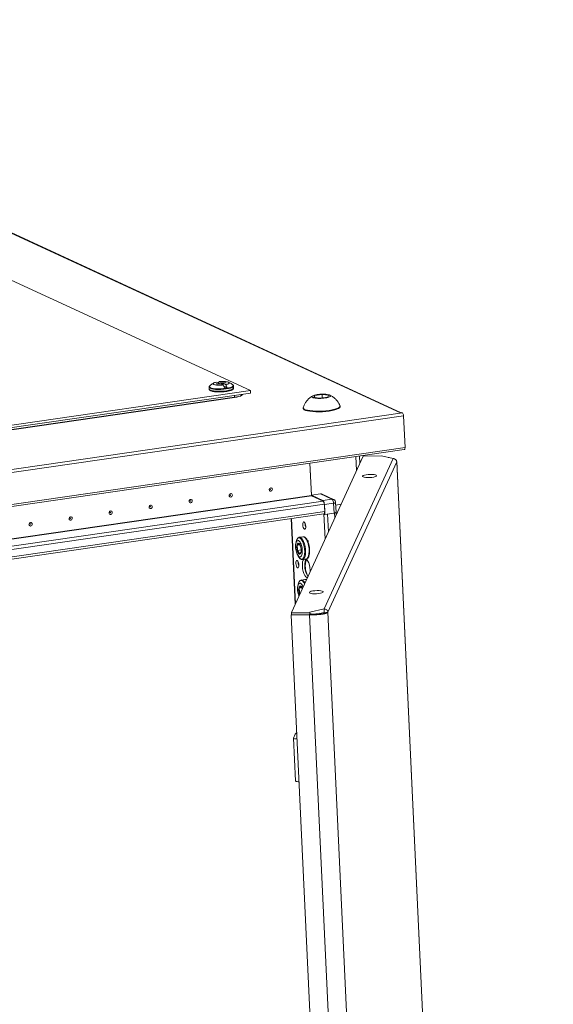
# Model space of a CAD drawing. Units: millimetres. Extents: x -26 to 11555, y -8 to 11619.
# Drawn here: x 9203 to 9507, y 3032 to 3593 of the extents above; entities that cross this region are included whole.
import ezdxf

# ---------------------------------------------------------------- set-up
doc = ezdxf.new("R2010")
doc.units = ezdxf.units.MM

msp = doc.modelspace()

# ---------------------------------------------------------------- linework, layer by layer
at = {"color": 7, "linetype": 'Continuous', "lineweight": 15}
for p, q in [((8935.028, 3592.836), (9420.316, 3368.825)), ((9420.687, 3368.878), (8935.729, 3592.737)), ((9334.81, 3381.546), (8922.62, 3571.815)), ((9311.263, 3383.396), (9311.31, 3382.395)), ((9311.604, 3384.153), (9311.784, 3384.297)), ((9316.728, 3385.61), (9315.32, 3385.406)), ((9315.897, 3385.14), (9315.32, 3385.406)), ((9315.612, 3386.379), (9316.946, 3385.763)), ((9315.897, 3385.14), (9317.304, 3385.344)), ((9316.77, 3385.267), (9316.728, 3385.61)), ((9317.142, 3385.32), (9316.976, 3385.397)), ((9318.406, 3385.975), (9317.072, 3386.591)), ((9317.924, 3385.312), (9319.258, 3384.696)), ((9320.434, 3386.147), (9319.026, 3385.943)), ((9319.384, 3385.523), (9320.718, 3384.908)), ((9321.574, 3383.275), (9319.546, 3384.211)), ((9319.584, 3384.144), (9319.747, 3384.068)), ((9319.603, 3385.677), (9321.01, 3385.881)), ((9319.747, 3384.068), (9319.634, 3384.052)), ((9320.114, 3383.063), (9321.574, 3383.275)), ((9320.288, 3385.776), (9320.434, 3386.147)), ((9320.434, 3386.147), (9321.01, 3385.881)), ((9324.669, 3384.887), (9324.842, 3384.771)), ((9325.248, 3384.053), (9325.247, 3384.014)), ((9325.295, 3383.052), (9325.248, 3384.053)), ((9325.295, 3383.052), (9325.294, 3383.013)), ((9071.044, 3343.347), (9334.81, 3381.546)), ((9334.879, 3380.086), (9071.113, 3341.887)), ((9325.864, 3377.688), (9079.44, 3342)), ((9079.446, 3341.87), (9325.871, 3377.557)), ((9325.864, 3377.688), (9325.871, 3377.557)), ((9330.317, 3379.315), (9330.311, 3379.424)), ((9334.879, 3380.086), (9334.81, 3381.546)), ((9370.967, 3377.627), (9371.45, 3378.682)), ((9374.699, 3377.182), (9370.967, 3377.627)), ((9371.45, 3378.682), (9375.666, 3379.292)), ((9371.45, 3378.682), (9371.503, 3377.563)), ((9378.914, 3377.793), (9374.699, 3377.182)), ((9375.666, 3379.292), (9379.398, 3378.848)), ((9375.666, 3379.292), (9375.757, 3377.336)), ((9379.398, 3378.848), (9378.914, 3377.793)), ((9385.972, 3372.306), (9385.955, 3372.676)), ((9421.436, 3368.866), (9058.188, 3316.26)), ((9058.87, 3314.507), (9422.119, 3367.113)), ((9364.978, 3371.69), (9364.996, 3371.321)), ((9420.316, 3368.825), (9421.237, 3368.958)), ((9421.237, 3368.958), (9421.436, 3368.866)), ((9422.964, 3349.126), (9422.119, 3367.113)), ((9059.319, 3295.309), (9422.567, 3347.915)), ((9422.964, 3349.126), (9059.715, 3296.52)), ((9399.018, 3344.079), (9358.225, 3255.037)), ((9397.253, 3340.227), (9397.065, 3344.222)), ((9399.018, 3344.079), (9409.548, 3344.299)), ((9409.548, 3344.299), (9416.117, 3342.765)), ((9369.59, 3321.733), (9368.727, 3340.118)), ((9368.727, 3340.118), (9369.584, 3321.879)), ((9416.117, 3342.765), (9376.87, 3257.096)), ((9418.204, 3340.847), (9378.96, 3255.185)), ((9418.204, 3340.847), (9418.131, 3341.161)), ((9507.418, 1441.881), (9418.204, 3340.847)), ((9507.473, 1442.058), (9418.253, 3341.168)), ((9374.832, 3322.639), (9369.584, 3321.879)), ((9369.584, 3321.879), (9376.081, 3318.879)), ((9376.255, 3318.561), (9369.636, 3321.617)), ((9374.832, 3322.639), (9381.329, 3319.639)), ((9382.259, 3319.509), (9375.761, 3322.508)), ((9103.173, 3277.051), (9376.978, 3316.704)), ((9381.329, 3319.639), (9376.081, 3318.879)), ((9377.175, 3312.519), (9376.978, 3316.704)), ((9376.985, 3316.558), (9382.233, 3317.318)), ((9377.248, 3310.961), (9376.985, 3316.558)), ((9382.233, 3317.318), (9382.496, 3311.721)), ((9383.681, 3312.19), (9383.418, 3317.787)), ((9383.488, 3316.298), (9386.49, 3316.732)), ((9377.175, 3312.519), (9103.369, 3272.866)), ((9103.426, 3271.651), (9376.754, 3311.235)), ((9376.678, 3311.224), (9377.248, 3310.961)), ((9377.248, 3310.961), (9382.496, 3311.721)), ((9383.745, 3310.742), (9383.679, 3312.161)), ((9358.101, 3308.534), (9360.392, 3259.767)), ((9362.963, 3293.547), (9361.476, 3293.331)), ((9364.781, 3298.206), (9362.737, 3297.91)), ((9367.722, 3295.976), (9367.198, 3296.218)), ((9367.701, 3295.854), (9367.394, 3296.062)), ((9367.772, 3294.911), (9367.722, 3295.976)), ((9361.61, 3290.466), (9363.713, 3290.77)), ((9362.221, 3283.558), (9362.293, 3282.023)), ((9364.572, 3285.242), (9366.615, 3285.538)), ((9368.099, 3287.232), (9368.133, 3287.216)), ((9368.133, 3287.216), (9368.129, 3287.308)), ((9365.924, 3273.873), (9363.88, 3273.577)), ((9364.106, 3269.213), (9362.619, 3268.998)), ((9362.753, 3266.132), (9363.348, 3266.218)), ((9358.051, 3253.583), (9358.26, 3254.04)), ((9358.225, 3255.037), (9368.756, 3255.256)), ((9358.225, 3255.037), (9358.272, 3254.041)), ((9358.26, 3254.04), (9368.692, 3254.258)), ((9368.692, 3254.258), (9368.482, 3253.801)), ((9368.756, 3255.256), (9376.87, 3257.096)), ((9368.756, 3255.256), (9368.803, 3254.254)), ((9376.961, 3255.15), (9373.189, 3254.294)), ((9373.662, 3254.401), (9373.633, 3254.339)), ((9376.87, 3257.096), (9376.961, 3255.15)), ((9378.96, 3255.185), (9376.974, 3255.144)), ((9368.482, 3253.801), (9358.051, 3253.583)), ((9358.051, 3253.583), (9447.357, 1352.652)), ((9368.482, 3253.801), (9457.788, 1352.87)), ((9359.37, 3183.459), (9360.513, 3159.125)), ((9360.378, 3185.694), (9359.384, 3183.524))]:
    msp.add_line(p, q, dxfattribs=at)
at = {"color": 8, "linetype": 'Continuous', "lineweight": 15}
for p, q in [((9394.966, 3343.918), (9395.336, 3336.043)), ((9096.021, 3282.114), (9369.59, 3321.733)), ((9096.223, 3282.021), (9369.636, 3321.617)), ((9376.255, 3318.561), (9102.597, 3278.93)), ((9376.7, 3311.214), (9377.375, 3296.838)), ((9379.285, 3301.007), (9378.807, 3311.187)), ((9382.731, 3311.76), (9382.869, 3308.829)), ((9360.511, 3260.027), (9358.232, 3308.552)), ((9366.549, 3273.768), (9366.754, 3273.654)), ((9374.463, 3254.424), (9374.544, 3254.602)), ((9420.184, 2377.73), (9378.96, 3255.185))]:
    msp.add_line(p, q, dxfattribs=at)
at = {"color": 8, "linetype": 'Continuous', "lineweight": 15, "flags": 128}
for points in [[(9321.098, 3382.412), (9319.605, 3382.239), (9318.045, 3382.14), (9316.494, 3382.121), (9315.033, 3382.183), (9313.733, 3382.321), (9312.659, 3382.53), (9311.867, 3382.799), (9311.394, 3383.114), (9311.263, 3383.408)], [(9321.017, 3382.796), (9319.502, 3382.622), (9317.919, 3382.527), (9316.353, 3382.515), (9314.889, 3382.588), (9313.605, 3382.741), (9312.571, 3382.966), (9311.843, 3383.251), (9311.459, 3383.581), (9311.441, 3383.937), (9311.604, 3384.153)], [(9324.842, 3384.771), (9324.871, 3384.747), (9325.073, 3384.401), (9324.907, 3384.039), (9324.381, 3383.678), (9323.524, 3383.339), (9322.382, 3383.04), (9321.017, 3382.796)], [(9325.247, 3384.014), (9325.245, 3383.988), (9325.023, 3383.629), (9324.461, 3383.275), (9323.589, 3382.943), (9322.448, 3382.651), (9321.098, 3382.412)], [(9325.294, 3383.013), (9325.292, 3382.988), (9325.07, 3382.629), (9324.508, 3382.274), (9323.636, 3381.943), (9322.495, 3381.65), (9321.145, 3381.411)], [(9321.145, 3381.411), (9319.652, 3381.238), (9318.092, 3381.14), (9316.542, 3381.121), (9315.08, 3381.182), (9313.78, 3381.32), (9312.706, 3381.529), (9311.914, 3381.798), (9311.441, 3382.113), (9311.31, 3382.395)], [(9330.31, 3379.446), (9330.202, 3379.137), (9329.813, 3378.8), (9329.154, 3378.475), (9328.252, 3378.174), (9327.141, 3377.908), (9325.864, 3377.688)], [(9361.101, 3296.064), (9361.401, 3296.793), (9361.86, 3297.387), (9362.402, 3297.64), (9362.994, 3297.538)], [(9362.994, 3297.538), (9363.603, 3297.086), (9364.193, 3296.31), (9364.73, 3295.256), (9365.182, 3293.986), (9365.524, 3292.572), (9365.735, 3291.097), (9365.803, 3289.646), (9365.724, 3288.305), (9365.503, 3287.151), (9365.153, 3286.25), (9364.694, 3285.656), (9364.152, 3285.403), (9363.56, 3285.505), (9362.951, 3285.958), (9362.502, 3286.515)], [(9362.737, 3297.91), (9362.748, 3297.912), (9363.362, 3297.806)], [(9363.362, 3297.806), (9363.992, 3297.338), (9364.603, 3296.535), (9365.159, 3295.444), (9365.627, 3294.128), (9365.981, 3292.664), (9366.199, 3291.136), (9366.27, 3289.634), (9366.188, 3288.246), (9365.96, 3287.05), (9365.597, 3286.118), (9365.121, 3285.503), (9364.579, 3285.243)], [(9362.244, 3271.731), (9362.544, 3272.46), (9363.003, 3273.054), (9363.545, 3273.307), (9364.138, 3273.204)], [(9363.88, 3273.577), (9363.892, 3273.578), (9364.505, 3273.472)]]:
    msp.add_lwpolyline(points, dxfattribs=at)
at = {"color": 7, "linetype": 'Continuous', "lineweight": 15, "flags": 128}
for points in [[(9325.871, 3377.557), (9327.147, 3377.778), (9328.258, 3378.044), (9329.16, 3378.345), (9329.819, 3378.67), (9330.208, 3379.007), (9330.317, 3379.315)], [(9365.002, 3371.878), (9364.987, 3371.818), (9365.082, 3371.387), (9365.531, 3370.983), (9366.318, 3370.62), (9367.416, 3370.31), (9368.789, 3370.064), (9370.389, 3369.89), (9372.162, 3369.794), (9374.047, 3369.779), (9375.981, 3369.847), (9377.897, 3369.993), (9379.731, 3370.215)], [(9379.731, 3370.215), (9381.419, 3370.503), (9382.905, 3370.849), (9384.137, 3371.24), (9385.074, 3371.664), (9385.684, 3372.105), (9385.946, 3372.548), (9385.914, 3372.86)], [(9379.748, 3369.845), (9381.436, 3370.134), (9382.922, 3370.479), (9384.154, 3370.871), (9385.091, 3371.294), (9385.701, 3371.735), (9385.963, 3372.178), (9385.972, 3372.306)], [(9364.996, 3371.321), (9365.1, 3371.017), (9365.548, 3370.613), (9366.335, 3370.25), (9367.434, 3369.94), (9368.806, 3369.694), (9370.406, 3369.52), (9372.179, 3369.424), (9374.064, 3369.409), (9375.998, 3369.477), (9377.915, 3369.624), (9379.748, 3369.845)], [(9422.567, 3347.915), (9422.649, 3347.943), (9422.749, 3348.03), (9422.833, 3348.17), (9422.899, 3348.357), (9422.943, 3348.585), (9422.965, 3348.845), (9422.964, 3349.126)], [(9403.145, 3333.758), (9404.298, 3333.741), (9405.311, 3333.646), (9406.094, 3333.478), (9406.578, 3333.255), (9406.72, 3332.995), (9406.507, 3332.721), (9405.958, 3332.459), (9405.122, 3332.231), (9404.073, 3332.057), (9402.905, 3331.953), (9401.72, 3331.928), (9400.625, 3331.985), (9399.717, 3332.118), (9399.076, 3332.315), (9398.759, 3332.56), (9398.795, 3332.829), (9399.18, 3333.101), (9399.88, 3333.349), (9400.834, 3333.552), (9401.955, 3333.693), (9403.145, 3333.758)], [(9323.686, 3320.867), (9323.334, 3320.89), (9323.028, 3321.058), (9322.815, 3321.345), (9322.728, 3321.708), (9322.78, 3322.09), (9322.963, 3322.435), (9323.249, 3322.689), (9323.595, 3322.813), (9323.948, 3322.79), (9324.254, 3322.622), (9324.466, 3322.335), (9324.553, 3321.972), (9324.501, 3321.59), (9324.318, 3321.245), (9324.032, 3320.991), (9323.686, 3320.867)], [(9323.444, 3321.803), (9323.49, 3321.82), (9323.528, 3321.854), (9323.553, 3321.9), (9323.56, 3321.951), (9323.548, 3322), (9323.52, 3322.038), (9323.479, 3322.061), (9323.432, 3322.064), (9323.385, 3322.047), (9323.347, 3322.013), (9323.322, 3321.967), (9323.315, 3321.916), (9323.327, 3321.867), (9323.356, 3321.829), (9323.397, 3321.807), (9323.444, 3321.803)], [(9346.504, 3324.171), (9346.151, 3324.195), (9345.845, 3324.363), (9345.632, 3324.65), (9345.545, 3325.012), (9345.597, 3325.395), (9345.78, 3325.739), (9346.066, 3325.993), (9346.412, 3326.118), (9346.765, 3326.094), (9347.071, 3325.926), (9347.284, 3325.639), (9347.371, 3325.277), (9347.319, 3324.894), (9347.136, 3324.55), (9346.849, 3324.296), (9346.504, 3324.171)], [(9346.261, 3325.108), (9346.307, 3325.124), (9346.346, 3325.158), (9346.37, 3325.205), (9346.377, 3325.256), (9346.365, 3325.304), (9346.337, 3325.343), (9346.296, 3325.365), (9346.249, 3325.369), (9346.202, 3325.352), (9346.164, 3325.318), (9346.139, 3325.272), (9346.133, 3325.22), (9346.144, 3325.172), (9346.173, 3325.133), (9346.214, 3325.111), (9346.261, 3325.108)], [(9278.052, 3314.258), (9277.699, 3314.281), (9277.393, 3314.45), (9277.181, 3314.737), (9277.094, 3315.099), (9277.146, 3315.482), (9277.329, 3315.826), (9277.615, 3316.08), (9277.961, 3316.205), (9278.314, 3316.181), (9278.62, 3316.013), (9278.832, 3315.726), (9278.919, 3315.363), (9278.867, 3314.981), (9278.684, 3314.636), (9278.398, 3314.383), (9278.052, 3314.258)], [(9300.869, 3317.562), (9300.517, 3317.586), (9300.211, 3317.754), (9299.998, 3318.041), (9299.911, 3318.403), (9299.963, 3318.786), (9300.146, 3319.13), (9300.432, 3319.384), (9300.778, 3319.509), (9301.131, 3319.485), (9301.437, 3319.317), (9301.649, 3319.03), (9301.736, 3318.668), (9301.684, 3318.285), (9301.501, 3317.941), (9301.215, 3317.687), (9300.869, 3317.562)], [(9300.627, 3318.499), (9300.673, 3318.516), (9300.711, 3318.55), (9300.736, 3318.596), (9300.743, 3318.647), (9300.731, 3318.696), (9300.703, 3318.734), (9300.662, 3318.757), (9300.614, 3318.76), (9300.568, 3318.743), (9300.53, 3318.709), (9300.505, 3318.663), (9300.498, 3318.612), (9300.51, 3318.563), (9300.538, 3318.525), (9300.579, 3318.502), (9300.627, 3318.499)], [(9383.417, 3317.798), (9383.418, 3317.794), (9383.418, 3317.787)], [(9255.235, 3310.954), (9254.882, 3310.977), (9254.576, 3311.145), (9254.364, 3311.432), (9254.277, 3311.795), (9254.329, 3312.177), (9254.512, 3312.522), (9254.798, 3312.776), (9255.144, 3312.9), (9255.496, 3312.877), (9255.802, 3312.709), (9256.015, 3312.421), (9256.102, 3312.059), (9256.05, 3311.676), (9255.867, 3311.332), (9255.581, 3311.078), (9255.235, 3310.954)], [(9254.992, 3311.89), (9255.039, 3311.907), (9255.077, 3311.941), (9255.102, 3311.987), (9255.109, 3312.038), (9255.097, 3312.087), (9255.068, 3312.125), (9255.027, 3312.148), (9254.98, 3312.151), (9254.934, 3312.134), (9254.896, 3312.1), (9254.871, 3312.054), (9254.864, 3312.003), (9254.876, 3311.954), (9254.904, 3311.916), (9254.945, 3311.893), (9254.992, 3311.89)], [(9277.81, 3315.195), (9277.856, 3315.211), (9277.894, 3315.245), (9277.919, 3315.291), (9277.926, 3315.343), (9277.914, 3315.391), (9277.886, 3315.43), (9277.845, 3315.452), (9277.797, 3315.455), (9277.751, 3315.439), (9277.713, 3315.405), (9277.688, 3315.359), (9277.681, 3315.307), (9277.693, 3315.259), (9277.721, 3315.22), (9277.762, 3315.198), (9277.81, 3315.195)], [(9376.754, 3311.235), (9376.841, 3311.265), (9376.947, 3311.357), (9377.036, 3311.505), (9377.106, 3311.704), (9377.153, 3311.945), (9377.176, 3312.22), (9377.175, 3312.519)], [(9209.601, 3304.345), (9209.248, 3304.368), (9208.942, 3304.536), (9208.729, 3304.823), (9208.643, 3305.186), (9208.694, 3305.568), (9208.877, 3305.913), (9209.164, 3306.167), (9209.509, 3306.291), (9209.862, 3306.268), (9210.168, 3306.1), (9210.381, 3305.813), (9210.468, 3305.45), (9210.416, 3305.068), (9210.233, 3304.723), (9209.947, 3304.469), (9209.601, 3304.345)], [(9209.358, 3305.281), (9209.405, 3305.298), (9209.443, 3305.332), (9209.467, 3305.378), (9209.474, 3305.429), (9209.463, 3305.478), (9209.434, 3305.517), (9209.393, 3305.539), (9209.346, 3305.542), (9209.3, 3305.525), (9209.261, 3305.491), (9209.237, 3305.445), (9209.23, 3305.394), (9209.242, 3305.346), (9209.27, 3305.307), (9209.311, 3305.285), (9209.358, 3305.281)], [(9232.418, 3307.649), (9232.065, 3307.673), (9231.759, 3307.841), (9231.547, 3308.128), (9231.46, 3308.49), (9231.512, 3308.873), (9231.695, 3309.217), (9231.981, 3309.471), (9232.327, 3309.596), (9232.679, 3309.572), (9232.985, 3309.404), (9233.198, 3309.117), (9233.285, 3308.755), (9233.233, 3308.372), (9233.05, 3308.028), (9232.764, 3307.774), (9232.418, 3307.649)], [(9232.175, 3308.586), (9232.222, 3308.602), (9232.26, 3308.636), (9232.285, 3308.683), (9232.292, 3308.734), (9232.28, 3308.782), (9232.251, 3308.821), (9232.21, 3308.843), (9232.163, 3308.847), (9232.117, 3308.83), (9232.078, 3308.796), (9232.054, 3308.75), (9232.047, 3308.698), (9232.059, 3308.65), (9232.087, 3308.611), (9232.128, 3308.589), (9232.175, 3308.586)], [(9365.432, 3306.65), (9365.113, 3306.645), (9364.858, 3306.33), (9364.704, 3305.752), (9364.676, 3305), (9364.777, 3304.188), (9364.993, 3303.439), (9365.291, 3302.869), (9365.625, 3302.562), (9365.944, 3302.567), (9366.199, 3302.883), (9366.353, 3303.46), (9366.381, 3304.213), (9366.28, 3305.025), (9366.064, 3305.773), (9365.766, 3306.344), (9365.432, 3306.65)], [(9362.652, 3288.246), (9362.216, 3288.616), (9361.81, 3289.288), (9361.48, 3290.19), (9361.261, 3291.224), (9361.176, 3292.278), (9361.235, 3293.238), (9361.432, 3294), (9361.745, 3294.482), (9362.14, 3294.63), (9362.574, 3294.43), (9363.001, 3293.902), (9363.374, 3293.104), (9363.653, 3292.122), (9363.807, 3291.064), (9363.82, 3290.043), (9363.69, 3289.169), (9363.432, 3288.539), (9363.073, 3288.22), (9362.652, 3288.246)], [(9364.781, 3298.206), (9364.792, 3298.208), (9365.405, 3298.102)], [(9365.405, 3298.102), (9366.036, 3297.634), (9366.647, 3296.831), (9367.203, 3295.739), (9367.671, 3294.424), (9368.024, 3292.959), (9368.243, 3291.432), (9368.313, 3289.93), (9368.232, 3288.542), (9368.003, 3287.346), (9367.641, 3286.414), (9367.165, 3285.799), (9366.615, 3285.538)], [(9361.498, 3284.684), (9361.175, 3284.679), (9360.917, 3284.36), (9360.761, 3283.776), (9360.732, 3283.014), (9360.835, 3282.193), (9361.054, 3281.435), (9361.355, 3280.858), (9361.693, 3280.548), (9362.015, 3280.553), (9362.274, 3280.872), (9362.43, 3281.457), (9362.458, 3282.218), (9362.356, 3283.04), (9362.137, 3283.797), (9361.836, 3284.375), (9361.498, 3284.684)], [(9365.26, 3285.342), (9364.914, 3284.787), (9364.612, 3283.842), (9364.449, 3282.654), (9364.438, 3281.304), (9364.579, 3279.883), (9364.863, 3278.489), (9365.27, 3277.216), (9365.773, 3276.152), (9366.337, 3275.369), (9366.923, 3274.919), (9367.29, 3274.823)], [(9366.643, 3285.556), (9366.284, 3284.986), (9365.981, 3284.041), (9365.818, 3282.853), (9365.807, 3281.502), (9365.948, 3280.081), (9366.232, 3278.687), (9366.639, 3277.415), (9367.142, 3276.35), (9367.656, 3275.622)], [(9368.916, 3278.373), (9368.905, 3279.242), (9368.764, 3280.663), (9368.48, 3282.057), (9368.073, 3283.329), (9367.571, 3284.394), (9367.007, 3285.177), (9366.588, 3285.534)], [(9365.924, 3273.873), (9365.935, 3273.874), (9366.549, 3273.768)], [(9362.863, 3265.16), (9362.623, 3265.856), (9362.404, 3266.89), (9362.319, 3267.945), (9362.379, 3268.905), (9362.575, 3269.667), (9362.888, 3270.148), (9363.283, 3270.297), (9363.718, 3270.096), (9364.144, 3269.568), (9364.517, 3268.771)], [(9372.817, 3267.558), (9373.97, 3267.542), (9374.983, 3267.446), (9375.766, 3267.279), (9376.251, 3267.056), (9376.393, 3266.796), (9376.18, 3266.522), (9375.631, 3266.26), (9374.795, 3266.031), (9373.746, 3265.857), (9372.577, 3265.754), (9371.392, 3265.729), (9370.297, 3265.785), (9369.389, 3265.918), (9368.748, 3266.116), (9368.431, 3266.36), (9368.467, 3266.63), (9368.852, 3266.901), (9369.553, 3267.15), (9370.506, 3267.353), (9371.627, 3267.493), (9372.817, 3267.558)], [(9359.384, 3183.524), (9359.38, 3183.414), (9359.473, 3183.31), (9359.657, 3183.216), (9359.926, 3183.136), (9360.27, 3183.072), (9360.675, 3183.029), (9361.126, 3183.006), (9361.367, 3183.003)]]:
    msp.add_lwpolyline(points, dxfattribs=at)
at = {"color": 7, "linetype": 'Continuous', "lineweight": 15}
for centre, radius, start, end in [((9318.859, 3384.404), 2.823, 129.24549, 146.40758), ((9317.047, 3385.387), 0.39, 105.02365, 145.09016), ((9317.867, 3390.235), 4.924, 263.43954, 270.66451), ((9318.463, 3381.051), 4.924, 83.43954, 90.66451), ((9308.773, 3378.161), 12.355, 23.37917, 31.93659), ((9319.283, 3385.9), 0.39, 285.02365, 325.09016), ((9310.233, 3378.372), 12.355, 23.37917, 31.93659), ((9419.863, 3367.245), 2.259, 356.66825, 45.86753), ((9369.74, 3321.724), 0.15, 176.66825, 225.86753), ((9375.077, 3321.013), 1.644, 65.4041, 98.57789), ((9373.998, 3316.732), 2.992, 356.66825, 45.86753), ((9374.588, 3316.843), 2.394, 356.66825, 45.86753), ((9379.246, 3317.492), 2.992, 356.66825, 45.86753), ((9382.601, 3313.19), 1.472, 265.91499, 317.23151), ((9370.99, 3305.397), 4.951, 175.39837, 201.08231), ((9367.083, 3283.411), 4.987, 174.93788, 201.54279), ((9377.66, 3281.234), 11.532, 159.29635, 207.64395), ((9362.165, 3184.491), 2.155, 116.43323, 146.05608), ((9362.012, 3161.086), 2.468, 232.6171, 281.64835)]:
    msp.add_arc(centre, radius, start, end, dxfattribs=at)
at = {"color": 8, "linetype": 'Continuous', "lineweight": 15}
for centre, radius, start, end in [((9320.268, 3377.419), 5.603, 2.74933, 13.82376), ((9381.574, 3318.013), 1.645, 65.5515, 98.57693), ((9382.338, 3318.786), 1.472, 265.91499, 317.23151), ((9361.957, 3269.821), 4.026, 22.00536, 57.19655), ((9362.429, 3270.175), 3.896, 25.80225, 57.81023)]:
    msp.add_arc(centre, radius, start, end, dxfattribs=at)
at = {"color": 7, "linetype": 'Continuous', "lineweight": 15}
for points, knots in [([(9311.849, 3384.339), (9311.761, 3384.277), (9311.554, 3384.13), (9311.32, 3383.84), (9311.285, 3383.556), (9311.269, 3383.424)], [0, 0, 0, 0, 0.2848405, 0.667232, 1, 1, 1, 1]), ([(9314.145, 3385.918), (9314.03, 3385.87), (9313.363, 3385.591), (9312.518, 3385.011), (9311.898, 3384.388), (9311.7, 3384.188)], [0, 0, 0, 0, 0.12373168, 0.72017733, 1, 1, 1, 1]), ([(9319.258, 3384.696), (9318.749, 3384.657), (9317.73, 3384.578), (9316.218, 3384.609), (9314.935, 3384.748), (9314.278, 3384.921), (9313.814, 3385.122), (9313.538, 3385.352), (9313.675, 3385.708), (9314.317, 3386.056), (9315.082, 3386.272), (9315.556, 3386.368), (9315.612, 3386.379)], [0, 0, 0, 0, 0.120952, 0.2419041, 0.3628561, 0.4838082, 0.5, 0.620952, 0.7419041, 0.8628561, 0.9838082, 1, 1, 1, 1]), ([(9316.946, 3385.763), (9316.955, 3385.656), (9316.967, 3385.501), (9316.98, 3385.346), (9316.984, 3385.297)], [0, 0, 0, 0, 0.6900745, 1, 1, 1, 1]), ([(9317.072, 3386.591), (9317.582, 3386.63), (9318.6, 3386.709), (9320.112, 3386.678), (9321.395, 3386.539), (9322.052, 3386.366), (9322.517, 3386.165), (9322.792, 3385.934), (9322.656, 3385.579), (9322.013, 3385.231), (9321.248, 3385.015), (9320.774, 3384.919), (9320.718, 3384.908)], [0, 0, 0, 0, 0.120952, 0.2419041, 0.3628561, 0.4838082, 0.5, 0.620952, 0.7419041, 0.8628561, 0.9838082, 1, 1, 1, 1]), ([(9318.481, 3385.055), (9318.473, 3385.147), (9318.457, 3385.347), (9318.432, 3385.653), (9318.415, 3385.868), (9318.406, 3385.975)], [0, 0, 0, 0, 0.3010415, 0.6505207, 1, 1, 1, 1]), ([(9319.026, 3385.943), (9319.021, 3385.749), (9319.01, 3385.374), (9318.999, 3385), (9318.994, 3384.818)], [0, 0, 0, 0, 0.5162188, 1, 1, 1, 1]), ([(9319.384, 3385.523), (9319.386, 3385.42), (9319.388, 3385.212), (9319.392, 3384.901), (9319.395, 3384.59), (9319.398, 3384.383), (9319.399, 3384.279)], [0, 0, 0, 0, 0.2499997, 0.4999996, 0.7499997, 1, 1, 1, 1]), ([(9324.782, 3384.779), (9324.486, 3385.012), (9323.738, 3385.597), (9322.845, 3386.091), (9322.246, 3386.272), (9322.195, 3386.288)], [0, 0, 0, 0, 0.3763445, 0.9471316, 1, 1, 1, 1]), ([(9325.23, 3383.968), (9325.237, 3383.997), (9325.286, 3384.2), (9325.076, 3384.556), (9324.878, 3384.779), (9324.721, 3384.855), (9324.708, 3384.861)], [0, 0, 0, 0, 0.0793556, 0.5525243, 0.9640633, 1, 1, 1, 1]), ([(9311.316, 3382.423), (9311.314, 3382.413), (9311.274, 3382.229), (9311.474, 3381.886), (9311.843, 3381.553), (9312.416, 3381.28), (9313.257, 3381.048), (9314.243, 3380.885), (9315.208, 3380.791), (9316.086, 3380.745), (9317.118, 3380.723), (9317.894, 3380.748), (9318.394, 3380.765)], [0, 0, 0, 0, 0.0060488, 0.1082517, 0.1971428, 0.3269767, 0.4633724, 0.5909136, 0.6980474, 0.7815379, 0.8592491, 1, 1, 1, 1]), ([(9318.394, 3380.765), (9318.901, 3380.796), (9319.604, 3380.84), (9320.477, 3380.935), (9320.839, 3380.988), (9321.023, 3381.015)], [0, 0, 0, 0, 0.56083681, 0.77757297, 1, 1, 1, 1]), ([(9321.023, 3381.015), (9321.133, 3381.03), (9321.538, 3381.085), (9322.189, 3381.209), (9322.952, 3381.384), (9323.62, 3381.582), (9324.179, 3381.797), (9324.629, 3382.029), (9324.971, 3382.291), (9325.23, 3382.591), (9325.263, 3382.855), (9325.277, 3382.967)], [0, 0, 0, 0, 0.04613693, 0.17019974, 0.29813207, 0.42562676, 0.55107497, 0.67361025, 0.7939889, 0.91234178, 1, 1, 1, 1]), ([(9370.505, 3378.519), (9370.232, 3378.386), (9369.391, 3377.974), (9368.153, 3376.978), (9366.827, 3375.575), (9365.826, 3373.982), (9365.235, 3372.736), (9365.068, 3372.042), (9365.038, 3371.917)], [0, 0, 0, 0, 0.1031003, 0.3181529, 0.5354999, 0.7572019, 0.9563201, 1, 1, 1, 1]), ([(9370.391, 3377.543), (9370.204, 3377.662), (9369.83, 3377.899), (9370.018, 3378.313), (9370.749, 3378.713), (9371.991, 3379.061), (9373.589, 3379.316), (9375.368, 3379.449), (9377.126, 3379.446), (9378.664, 3379.306), (9379.549, 3379.105), (9380.166, 3378.86), (9380.51, 3378.573), (9380.353, 3378.163), (9379.613, 3377.762), (9378.374, 3377.414), (9376.775, 3377.159), (9374.997, 3377.026), (9373.238, 3377.029), (9371.704, 3377.169), (9370.807, 3377.368), (9370.471, 3377.51), (9370.391, 3377.543)], [0, 0, 0, 0, 0.0536862, 0.1073725, 0.1610587, 0.2147449, 0.2684311, 0.3221174, 0.3758036, 0.4294898, 0.483176, 0.5, 0.5536862, 0.6073725, 0.6610587, 0.7147449, 0.7684311, 0.8221174, 0.8758036, 0.9294898, 0.983176, 1, 1, 1, 1]), ([(9385.895, 3372.902), (9385.89, 3372.916), (9385.724, 3373.371), (9385.264, 3374.26), (9384.42, 3375.55), (9383.311, 3376.789), (9381.951, 3377.882), (9380.783, 3378.614), (9380.048, 3378.878), (9379.879, 3378.938)], [0, 0, 0, 0, 0.0049512, 0.1659771, 0.341308, 0.5324531, 0.7327968, 0.9385606, 1, 1, 1, 1]), ([(9416.139, 3342.761), (9415.664, 3342.935), (9414.898, 3343.214), (9413.744, 3343.364), (9413.306, 3343.421)], [0, 0, 0, 0, 0.6199539, 1, 1, 1, 1]), ([(9418.052, 3341.501), (9418.064, 3341.593), (9418.083, 3341.734), (9417.87, 3341.851), (9417.797, 3341.892)], [0, 0, 0, 0, 0.65360232, 1, 1, 1, 1]), ([(9383.4, 3317.979), (9383.338, 3318.226), (9383.243, 3318.601), (9382.884, 3319.079), (9382.576, 3319.379), (9382.307, 3319.467), (9382.242, 3319.488)], [0, 0, 0, 0, 0.3770282, 0.5745013, 0.8985568, 1, 1, 1, 1]), ([(9360.596, 3292.29), (9360.593, 3292.795), (9360.587, 3293.803), (9360.851, 3295.02), (9361.287, 3295.837), (9361.864, 3296.153), (9362.511, 3295.934), (9363.159, 3295.206), (9363.732, 3294.049), (9364.167, 3292.596), (9364.358, 3291.368), (9364.439, 3290.173), (9364.411, 3289.019), (9364.159, 3287.798), (9363.72, 3286.983), (9363.144, 3286.666), (9362.496, 3286.885), (9361.849, 3287.614), (9361.275, 3288.771), (9360.842, 3290.223), (9360.646, 3291.453), (9360.606, 3292.129), (9360.596, 3292.29)], [0, 0, 0, 0, 0.0536862, 0.1073725, 0.1610587, 0.2147449, 0.2684311, 0.3221174, 0.3758036, 0.4294898, 0.483176, 0.5, 0.5536862, 0.6073725, 0.6610587, 0.7147449, 0.7684311, 0.8221174, 0.8758036, 0.9294898, 0.983176, 1, 1, 1, 1]), ([(9361.351, 3296.658), (9361.203, 3296.287), (9360.957, 3295.673), (9360.735, 3294.601), (9360.603, 3293.812), (9360.605, 3293.277), (9360.606, 3293.176)], [0, 0, 0, 0, 0.3337453, 0.5519403, 0.9154415, 1, 1, 1, 1]), ([(9362.737, 3297.905), (9362.729, 3297.906), (9362.492, 3297.917), (9362.074, 3297.669), (9361.623, 3297.211), (9361.261, 3296.584), (9361.103, 3296.031), (9361.016, 3295.726)], [0, 0, 0, 0, 0.0092418, 0.2732617, 0.5131302, 0.7316477, 1, 1, 1, 1]), ([(9362.444, 3294.286), (9362.391, 3294.212), (9362.285, 3294.063), (9362.068, 3293.828), (9361.8, 3293.584), (9361.584, 3293.416), (9361.476, 3293.331)], [0, 0, 0, 0, 0.2471027, 0.495209, 0.7469802, 1, 1, 1, 1]), ([(9361.476, 3293.331), (9361.546, 3292.865), (9361.687, 3291.924), (9361.636, 3290.955), (9361.61, 3290.466)], [0, 0, 0, 0, 0.4952157, 1, 1, 1, 1]), ([(9363.547, 3292.375), (9363.483, 3292.536), (9363.354, 3292.858), (9363.104, 3293.339), (9362.802, 3293.817), (9362.564, 3294.13), (9362.444, 3294.286)], [0, 0, 0, 0, 0.2471026, 0.495209, 0.7469801, 1, 1, 1, 1]), ([(9365.612, 3298.057), (9365.517, 3298.104), (9365.253, 3298.235), (9364.965, 3298.215), (9364.781, 3298.201)], [0, 0, 0, 0, 0.3573876, 1, 1, 1, 1]), ([(9368.451, 3292.271), (9368.37, 3292.746), (9368.257, 3293.408), (9368.014, 3294.324), (9367.785, 3295.047), (9367.476, 3295.82), (9367.125, 3296.518), (9366.735, 3297.126), (9366.308, 3297.611), (9365.937, 3297.934), (9365.689, 3298.028), (9365.612, 3298.057)], [0, 0, 0, 0, 0.175604, 0.2448174, 0.3576999, 0.4708426, 0.5884427, 0.7071148, 0.8262321, 0.9462292, 1, 1, 1, 1]), ([(9361.182, 3289.141), (9361.183, 3289.139), (9361.198, 3289.083), (9361.225, 3289.03), (9361.251, 3288.979)], [0, 0, 0, 0, 0.0238391, 1, 1, 1, 1]), ([(9361.457, 3288.501), (9361.571, 3288.21), (9361.843, 3287.52), (9362.262, 3286.907), (9362.504, 3286.553)], [0, 0, 0, 0, 0.4221914, 1, 1, 1, 1]), ([(9361.61, 3290.466), (9361.727, 3290.313), (9361.962, 3290.006), (9362.262, 3289.532), (9362.516, 3289.047), (9362.647, 3288.719), (9362.713, 3288.555)], [0, 0, 0, 0, 0.24710264, 0.495209, 0.74698015, 1, 1, 1, 1]), ([(9362.713, 3288.555), (9362.921, 3288.719), (9363.34, 3289.051), (9363.567, 3289.356), (9363.681, 3289.509)], [0, 0, 0, 0, 0.4952157, 1, 1, 1, 1]), ([(9363.681, 3289.509), (9363.697, 3289.749), (9363.728, 3290.228), (9363.719, 3290.947), (9363.661, 3291.666), (9363.585, 3292.139), (9363.547, 3292.375)], [0, 0, 0, 0, 0.2471026, 0.495209, 0.7469801, 1, 1, 1, 1]), ([(9366.624, 3285.543), (9366.629, 3285.543), (9366.863, 3285.532), (9367.278, 3285.78), (9367.732, 3286.235), (9368.103, 3286.903), (9368.381, 3287.753), (9368.547, 3288.749), (9368.609, 3289.643), (9368.612, 3290.467), (9368.571, 3291.324), (9368.493, 3291.94), (9368.451, 3292.271)], [0, 0, 0, 0, 0.0029307, 0.1318052, 0.2488909, 0.3555546, 0.503307, 0.6299119, 0.7305664, 0.8087729, 0.8973494, 1, 1, 1, 1]), ([(9362.126, 3287.16), (9362.161, 3287.089), (9362.314, 3286.778), (9362.62, 3286.329), (9363.043, 3285.829), (9363.506, 3285.465), (9364.025, 3285.226), (9364.394, 3285.24), (9364.581, 3285.247)], [0, 0, 0, 0, 0.0551575, 0.2412811, 0.4281028, 0.6163045, 0.8065749, 1, 1, 1, 1]), ([(9361.739, 3267.957), (9361.736, 3268.461), (9361.73, 3269.47), (9361.995, 3270.687), (9362.43, 3271.504), (9363.006, 3271.818), (9363.657, 3271.605), (9364.291, 3270.856), (9364.721, 3270.111), (9364.872, 3269.6), (9364.882, 3269.567)], [0, 0, 0, 0, 0.1414544, 0.2829088, 0.4243632, 0.5658176, 0.707272, 0.8487264, 0.9901808, 1, 1, 1, 1]), ([(9362.494, 3272.324), (9362.346, 3271.953), (9362.1, 3271.34), (9361.878, 3270.268), (9361.746, 3269.479), (9361.748, 3268.943), (9361.749, 3268.842)], [0, 0, 0, 0, 0.3337453, 0.5519403, 0.9154415, 1, 1, 1, 1]), ([(9363.88, 3273.572), (9363.872, 3273.572), (9363.635, 3273.584), (9363.218, 3273.336), (9362.766, 3272.877), (9362.404, 3272.251), (9362.246, 3271.698), (9362.159, 3271.393)], [0, 0, 0, 0, 0.0092418, 0.2732617, 0.5131302, 0.7316477, 1, 1, 1, 1]), ([(9366.755, 3273.724), (9366.661, 3273.771), (9366.396, 3273.902), (9366.109, 3273.881), (9365.924, 3273.868)], [0, 0, 0, 0, 0.3573876, 1, 1, 1, 1]), ([(9362.5, 3264.369), (9362.481, 3264.407), (9362.272, 3264.82), (9361.993, 3265.913), (9361.789, 3267.118), (9361.749, 3267.795), (9361.739, 3267.957)], [0, 0, 0, 0, 0.0429735, 0.4566661, 0.8703587, 1, 1, 1, 1]), ([(9363.587, 3269.953), (9363.534, 3269.878), (9363.428, 3269.729), (9363.211, 3269.494), (9362.943, 3269.25), (9362.727, 3269.082), (9362.619, 3268.998)], [0, 0, 0, 0, 0.2471027, 0.495209, 0.7469802, 1, 1, 1, 1]), ([(9362.619, 3268.998), (9362.689, 3268.532), (9362.831, 3267.591), (9362.779, 3266.621), (9362.753, 3266.132)], [0, 0, 0, 0, 0.49521567, 1, 1, 1, 1]), ([(9362.753, 3266.132), (9362.875, 3265.98), (9362.996, 3265.827), (9363.096, 3265.67), (9363.096, 3265.67)], [0, 0, 0, 0, 0.9972864, 1, 1, 1, 1]), ([(9364.443, 3268.61), (9364.378, 3268.741), (9364.232, 3269.035), (9363.945, 3269.484), (9363.706, 3269.796), (9363.587, 3269.953)], [0, 0, 0, 0, 0.2869477, 0.6425919, 1, 1, 1, 1]), ([(9362.325, 3264.807), (9362.326, 3264.806), (9362.341, 3264.749), (9362.368, 3264.697), (9362.394, 3264.646)], [0, 0, 0, 0, 0.0238391, 1, 1, 1, 1]), ([(9368.482, 3253.801), (9368.525, 3253.799), (9368.61, 3253.796), (9368.738, 3253.79), (9368.867, 3253.786), (9368.995, 3253.781), (9369.123, 3253.777), (9369.252, 3253.774), (9369.38, 3253.77), (9369.509, 3253.767), (9369.616, 3253.765), (9369.723, 3253.764), (9369.83, 3253.762), (9369.959, 3253.761), (9370.087, 3253.759), (9370.215, 3253.759), (9370.322, 3253.758), (9370.429, 3253.758), (9370.535, 3253.759), (9370.663, 3253.759), (9370.791, 3253.76), (9370.897, 3253.761), (9371.002, 3253.763), (9371.108, 3253.764), (9371.235, 3253.767), (9371.361, 3253.769), (9371.487, 3253.772), (9371.591, 3253.775), (9371.696, 3253.778), (9371.8, 3253.782), (9371.924, 3253.786), (9372.048, 3253.791), (9372.151, 3253.795), (9372.254, 3253.799), (9372.356, 3253.804), (9372.479, 3253.81), (9372.601, 3253.816), (9372.722, 3253.822), (9372.822, 3253.828), (9372.922, 3253.834), (9373.022, 3253.84), (9373.141, 3253.848), (9373.26, 3253.856), (9373.358, 3253.863), (9373.455, 3253.871), (9373.552, 3253.878), (9373.668, 3253.887), (9373.783, 3253.897), (9373.898, 3253.907), (9373.992, 3253.915), (9374.086, 3253.924), (9374.18, 3253.933), (9374.292, 3253.943), (9374.402, 3253.955), (9374.493, 3253.964), (9374.584, 3253.974), (9374.675, 3253.984), (9374.782, 3253.996), (9374.888, 3254.009), (9374.994, 3254.022), (9375.081, 3254.032), (9375.167, 3254.044), (9375.253, 3254.055), (9375.354, 3254.068), (9375.455, 3254.082), (9375.538, 3254.094), (9375.621, 3254.106), (9375.702, 3254.119), (9375.799, 3254.133), (9375.895, 3254.148), (9375.989, 3254.164), (9376.067, 3254.177), (9376.144, 3254.19), (9376.22, 3254.203), (9376.311, 3254.219), (9376.4, 3254.236), (9376.473, 3254.249), (9376.545, 3254.263), (9376.617, 3254.277), (9376.702, 3254.295), (9376.785, 3254.312), (9376.867, 3254.329), (9376.934, 3254.344), (9377, 3254.359), (9377.066, 3254.374), (9377.143, 3254.392), (9377.219, 3254.41), (9377.281, 3254.425), (9377.342, 3254.441), (9377.402, 3254.456), (9377.473, 3254.475), (9377.542, 3254.494), (9377.599, 3254.51), (9377.655, 3254.526), (9377.709, 3254.542), (9377.774, 3254.562), (9377.836, 3254.581), (9377.898, 3254.601), (9377.947, 3254.617), (9377.996, 3254.634), (9378.044, 3254.65), (9378.099, 3254.671), (9378.154, 3254.691), (9378.198, 3254.708), (9378.24, 3254.724), (9378.282, 3254.741), (9378.331, 3254.762), (9378.378, 3254.782), (9378.423, 3254.803), (9378.46, 3254.82), (9378.495, 3254.837), (9378.53, 3254.855), (9378.569, 3254.876), (9378.608, 3254.896), (9378.638, 3254.914), (9378.667, 3254.931), (9378.695, 3254.949), (9378.728, 3254.969), (9378.758, 3254.99), (9378.787, 3255.011), (9378.81, 3255.029), (9378.831, 3255.046), (9378.852, 3255.064), (9378.875, 3255.085), (9378.896, 3255.106), (9378.912, 3255.123), (9378.927, 3255.141), (9378.943, 3255.16), (9378.954, 3255.176), (9378.96, 3255.185)], [0, 0, 0, 0, 0.0085985, 0.0171969, 0.0257954, 0.0343938, 0.0429923, 0.0515907, 0.0601892, 0.0687876, 0.0773861, 0.0816852, 0.0902837, 0.0988821, 0.1074806, 0.116079, 0.1246775, 0.1289766, 0.1375751, 0.1461736, 0.154772, 0.1633705, 0.1676696, 0.1762681, 0.1848665, 0.193465, 0.2020634, 0.2106619, 0.214961, 0.2235595, 0.2321579, 0.2407564, 0.2493548, 0.253654, 0.2622524, 0.2708509, 0.2794494, 0.2880478, 0.2966463, 0.3009454, 0.3095439, 0.3181423, 0.3267408, 0.3353392, 0.3396384, 0.3482368, 0.3568353, 0.3654337, 0.3740322, 0.3826306, 0.3869298, 0.3955282, 0.4041267, 0.4127252, 0.4213236, 0.4256228, 0.4342212, 0.4428197, 0.4514181, 0.4600166, 0.468615, 0.4729142, 0.4815126, 0.4901111, 0.4987095, 0.507308, 0.5116071, 0.5202056, 0.528804, 0.5374025, 0.5460009, 0.5545994, 0.5588986, 0.567497, 0.5760955, 0.5846939, 0.5932924, 0.5975915, 0.60619, 0.6147884, 0.6233869, 0.6319853, 0.6405838, 0.6448829, 0.6534814, 0.6620798, 0.6706783, 0.6792767, 0.6835759, 0.6921744, 0.7007728, 0.7093713, 0.7179697, 0.7222689, 0.7308673, 0.7394658, 0.7480642, 0.7566627, 0.7652611, 0.7695603, 0.7781587, 0.7867572, 0.7953556, 0.8039541, 0.8082532, 0.8168517, 0.8254502, 0.8340486, 0.8426471, 0.8512455, 0.8555447, 0.8641431, 0.8727416, 0.88134, 0.8899385, 0.8942376, 0.9028361, 0.9114345, 0.920033, 0.9286314, 0.9372299, 0.941529, 0.9501275, 0.958726, 0.9673244, 0.9759229, 0.980222, 0.9888205, 1, 1, 1, 1]), ([(9376.974, 3255.144), (9376.799, 3255.019), (9376.449, 3254.771), (9374.909, 3254.441), (9372.819, 3254.225), (9370.624, 3254.166), (9369.234, 3254.232), (9368.692, 3254.258)], [0, 0, 0, 0, 0.2154834, 0.4309686, 0.6464537, 0.8619389, 1, 1, 1, 1])]:
    msp.add_open_spline(points, degree=3, knots=knots, dxfattribs=at)
for points in [[(9418.204, 3340.847), (9418.162, 3341.103), (9418.079, 3341.615), (9417.587, 3342.253), (9416.906, 3342.692), (9416.38, 3342.741), (9416.117, 3342.765)], [(9378.96, 3255.185), (9378.918, 3255.441), (9378.834, 3255.952), (9378.341, 3256.588), (9377.66, 3257.025), (9377.133, 3257.073), (9376.87, 3257.096)], [(9376.961, 3255.15), (9376.963, 3255.15), (9376.966, 3255.15), (9376.97, 3255.149), (9376.972, 3255.147), (9376.973, 3255.145), (9376.974, 3255.144)]]:
    msp.add_open_spline(points, degree=3, dxfattribs=at)

doc.saveas('drawing.dxf')
